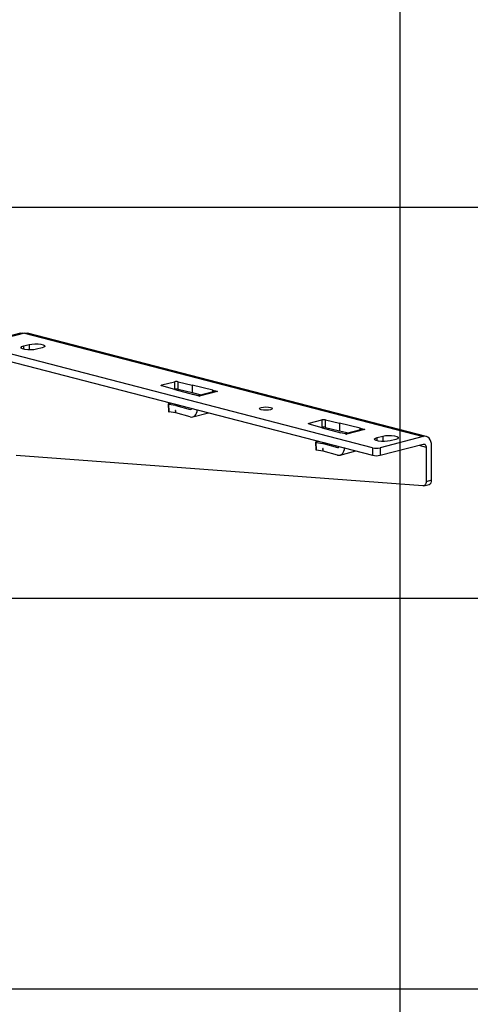
# Model space of a CAD drawing. Extents: x 0 to 5940, y 0 to 4200.
# Drawn here: x 2775 to 3006, y 2912 to 3416 of the extents above; entities that cross this region are included whole.
import ezdxf

# ---------------------------------------------------------------- set-up
doc = ezdxf.new("R2010")
doc.units = 0
doc.header["$LTSCALE"] = 20
doc.layers.get('0').update_dxf_attribs({"linetype": 'CONTINUOUS'})
doc.layers.add('DOLD_REFERENS_RAM___LINJER', color=1, linetype='CONTINUOUS')

msp = doc.modelspace()

# ---------------------------------------------------------------- linework, layer by layer
at = {"color": 7, "linetype": 'CONTINUOUS'}
for p, q in [((2775.75, 3255.541), (2751.709, 3249.319)), ((2777.755, 3255.524), (2753.713, 3249.301)), ((2777.755, 3255.524), (2981.967, 3202.67)), ((2983.471, 3202.683), (2779.258, 3255.537)), ((2956.04, 3196.935), (2753.713, 3249.301)), ((2777.378, 3249.033), (2780.206, 3249.765)), ((2786.806, 3248.057), (2783.977, 3247.325)), ((2753.713, 3245.438), (2956.04, 3193.072)), ((2848.177, 3229.047), (2854.599, 3230.709)), ((2854.599, 3230.709), (2854.599, 3226.845)), ((2856.451, 3230.717), (2863.616, 3228.988)), ((2856.451, 3226.853), (2856.451, 3230.717)), ((2854.848, 3226.707), (2848.145, 3228.567)), ((2854.47, 3226.812), (2854.599, 3226.845)), ((2854.848, 3226.707), (2864.247, 3224.109)), ((2856.451, 3226.853), (2863.616, 3225.124)), ((2874.303, 3226.387), (2863.616, 3228.988)), ((2863.616, 3228.988), (2863.616, 3225.124)), ((2875.109, 3225.769), (2866.471, 3223.534)), ((2876.492, 3225.77), (2867.259, 3223.38)), ((2874.303, 3226.387), (2876.684, 3225.771)), ((2874.303, 3225.561), (2874.303, 3226.387)), ((2876.59, 3225.746), (2876.492, 3225.77)), ((2876.684, 3225.771), (2876.59, 3225.746)), ((2863.616, 3225.124), (2868.254, 3223.995)), ((2867.256, 3223.331), (2864.247, 3224.109)), ((2867.35, 3223.355), (2867.256, 3223.331)), ((2867.259, 3223.38), (2867.35, 3223.355)), ((2851.351, 3219.325), (2851.589, 3215.41)), ((2851.945, 3215.254), (2851.707, 3219.169)), ((2851.707, 3219.169), (2855.025, 3218.659)), ((2851.743, 3219.539), (2852.76, 3219.803)), ((2855.342, 3216.017), (2855.183, 3216.054)), ((2855.183, 3216.054), (2855.183, 3214.756)), ((2855.265, 3214.745), (2855.183, 3216.054)), ((2855.342, 3218.591), (2862.617, 3216.572)), ((2855.342, 3214.727), (2855.342, 3216.017)), ((2855.183, 3214.756), (2851.945, 3215.254)), ((2855.265, 3214.745), (2855.183, 3214.756)), ((2855.265, 3214.745), (2855.342, 3214.727)), ((2862.617, 3212.708), (2855.342, 3214.727)), ((2863.906, 3212.684), (2872.084, 3214.801)), ((2923.602, 3209.525), (2930.024, 3211.187)), ((2930.024, 3211.187), (2930.024, 3207.324)), ((2931.876, 3211.196), (2939.04, 3209.467)), ((2931.876, 3207.332), (2931.876, 3211.196)), ((2930.273, 3207.185), (2923.57, 3209.046)), ((2929.895, 3207.29), (2930.024, 3207.324)), ((2930.273, 3207.185), (2939.672, 3204.588)), ((2931.876, 3207.332), (2939.04, 3205.603)), ((2949.727, 3206.866), (2939.04, 3209.467)), ((2939.04, 3209.467), (2939.04, 3205.603)), ((2939.04, 3205.603), (2943.679, 3204.474)), ((2950.534, 3206.248), (2941.896, 3204.012)), ((2951.917, 3206.249), (2942.684, 3203.859)), ((2949.727, 3206.866), (2952.109, 3206.249)), ((2949.727, 3206.039), (2949.727, 3206.866)), ((2952.014, 3206.225), (2951.917, 3206.249)), ((2952.109, 3206.249), (2952.014, 3206.225)), ((2927.167, 3200.018), (2928.184, 3200.281)), ((2942.68, 3203.809), (2939.672, 3204.588)), ((2942.775, 3203.834), (2942.68, 3203.809)), ((2942.684, 3203.859), (2942.775, 3203.834)), ((2958.397, 3202.182), (2961.225, 3202.914)), ((2981.967, 3202.67), (2959.811, 3196.935)), ((2967.825, 3201.206), (2964.997, 3200.474)), ((2926.776, 3199.803), (2927.014, 3195.888)), ((2927.37, 3195.733), (2927.132, 3199.648)), ((2927.132, 3199.648), (2930.449, 3199.138)), ((2930.608, 3195.235), (2927.37, 3195.733)), ((2930.767, 3196.495), (2930.608, 3196.533)), ((2930.608, 3196.533), (2930.608, 3195.235)), ((2930.69, 3195.224), (2930.608, 3196.533)), ((2930.69, 3195.224), (2930.608, 3195.235)), ((2930.69, 3195.224), (2930.767, 3195.206)), ((2930.767, 3199.069), (2938.041, 3197.05)), ((2930.767, 3195.206), (2930.767, 3196.495)), ((2939.331, 3193.163), (2947.509, 3195.28)), ((2956.04, 3196.935), (2956.04, 3193.072)), ((2959.811, 3193.072), (2981.967, 3198.806)), ((2959.811, 3196.935), (2959.811, 3193.072)), ((2983.381, 3197.24), (2983.381, 3179.53)), ((2986.21, 3180.262), (2986.21, 3197.972)), ((2981.748, 3177.4), (2773.606, 3192.934)), ((2938.041, 3193.187), (2930.767, 3195.206)), ((2986.21, 3180.262), (2983.381, 3179.53)), ((2982.164, 3177.436), (2984.992, 3178.168))]:
    msp.add_line(p, q, dxfattribs=at)
at = {"color": 8, "linetype": 'CONTINUOUS'}
for p, q in [((2777.378, 3247.325), (2777.378, 3249.033)), ((2780.206, 3249.765), (2780.206, 3246.977)), ((2848.177, 3228.558), (2848.177, 3229.047)), ((2856.101, 3218.938), (2855.025, 3218.659)), ((2856.392, 3218.863), (2855.342, 3218.591)), ((2862.617, 3216.572), (2863.22, 3216.728)), ((2923.602, 3209.037), (2923.602, 3209.525)), ((2958.397, 3200.474), (2958.397, 3202.182)), ((2961.225, 3202.914), (2961.225, 3200.126)), ((2931.526, 3199.416), (2930.449, 3199.138)), ((2931.816, 3199.341), (2930.767, 3199.069)), ((2938.041, 3197.05), (2938.644, 3197.206)), ((2979.649, 3198.206), (2983.381, 3197.24))]:
    msp.add_line(p, q, dxfattribs=at)
at = {"color": 7, "linetype": 'CONTINUOUS', "flags": 128}
for points in [[(2775.75, 3255.541), (2776.651, 3255.661), (2777.755, 3255.524)], [(2777.755, 3255.524), (2778.583, 3255.627), (2779.258, 3255.537)], [(2783.977, 3247.325), (2782.65, 3247.084), (2781.084, 3246.976), (2779.47, 3247.012), (2778.001, 3247.19), (2776.855, 3247.486), (2776.17, 3247.866), (2776.029, 3248.284), (2776.448, 3248.689), (2777.378, 3249.033)], [(2780.206, 3249.765), (2781.534, 3250.006), (2783.099, 3250.114), (2784.714, 3250.078), (2786.183, 3249.9), (2787.329, 3249.604), (2788.014, 3249.224), (2788.155, 3248.806), (2787.735, 3248.401), (2786.806, 3248.057)], [(2848.145, 3228.567), (2847.989, 3228.62), (2847.875, 3228.679), (2847.807, 3228.743), (2847.787, 3228.809), (2847.816, 3228.874), (2847.893, 3228.937), (2848.015, 3228.996), (2848.177, 3229.047)], [(2899, 3216.335), (2898.277, 3216.615), (2898.024, 3216.945), (2898.277, 3217.275), (2899, 3217.555), (2900.081, 3217.742), (2901.357, 3217.807), (2902.633, 3217.742), (2903.714, 3217.555), (2904.437, 3217.275), (2904.69, 3216.945), (2904.437, 3216.615), (2903.714, 3216.335), (2902.633, 3216.148), (2901.357, 3216.082), (2900.081, 3216.148), (2899, 3216.335)], [(2923.57, 3209.046), (2923.414, 3209.098), (2923.3, 3209.158), (2923.232, 3209.221), (2923.212, 3209.287), (2923.241, 3209.353), (2923.317, 3209.416), (2923.439, 3209.474), (2923.602, 3209.525)], [(2964.997, 3200.474), (2963.669, 3200.233), (2962.104, 3200.124), (2960.489, 3200.161), (2959.02, 3200.338), (2957.874, 3200.635), (2957.189, 3201.015), (2957.048, 3201.433), (2957.467, 3201.838), (2958.397, 3202.182)], [(2961.225, 3202.914), (2962.553, 3203.154), (2964.119, 3203.263), (2965.733, 3203.226), (2967.202, 3203.049), (2968.348, 3202.752), (2969.033, 3202.372), (2969.174, 3201.954), (2968.755, 3201.549), (2967.825, 3201.206)], [(2986.21, 3197.972), (2986.128, 3199.082), (2985.887, 3200.107), (2985.495, 3201.007), (2984.967, 3201.749), (2984.324, 3202.303), (2983.591, 3202.649), (2982.795, 3202.773), (2981.967, 3202.67)], [(2981.967, 3198.806), (2982.243, 3198.84), (2982.508, 3198.799), (2982.753, 3198.684), (2982.967, 3198.499), (2983.143, 3198.252), (2983.274, 3197.952), (2983.354, 3197.61), (2983.381, 3197.24)], [(2983.381, 3179.53), (2983.351, 3179.077), (2983.261, 3178.655), (2983.114, 3178.277), (2982.915, 3177.955), (2982.671, 3177.699), (2982.389, 3177.518), (2982.078, 3177.417), (2981.748, 3177.4)]]:
    msp.add_lwpolyline(points, dxfattribs=at)
at = {"color": 7, "linetype": 'CONTINUOUS'}
for centre, radius, start, end in [((2855.544, 3226.451), 4.361, 77.9986, 102.51908), ((2855.544, 3222.588), 4.361, 77.9986, 102.51908), ((2930.969, 3206.93), 4.361, 77.9986, 102.51908), ((2930.969, 3203.066), 4.361, 77.9986, 102.51908), ((2957.926, 3205.385), 8.657, 257.4196, 282.5804), ((2957.926, 3201.521), 8.657, 257.4196, 282.5804), ((2984.175, 3180.044), 2.046, 293.54329, 6.09902)]:
    msp.add_arc(centre, radius, start, end, dxfattribs=at)
for centre, major_axis, ratio, start_param, end_param in [((2876.492, 3220.618), (-1.429, 5.139), 0.7067487, 5.9082033, 6.2704214), ((2867.259, 3218.229), (-1.254, 5.184), 0.6590662, 5.9314991, 6.0854953), ((2852.682, 3219.408), (1.331, 0.084), 0.1983057, 2.3417927, 3.8778154), ((2852.92, 3215.493), (1.331, 0.084), 0.1983057, 3.141151, 3.8778154), ((2855.342, 3213.439), (-1.254, 5.184), 0.6590662, 5.9314991, 6.0187655), ((2862.617, 3217.86), (-0.313, 1.296), 0.6590662, 2.7899064, 3.8822048), ((2862.617, 3217.86), (-1.254, 5.184), 0.6590662, 2.7899064, 4.2908896), ((2951.917, 3201.097), (-1.429, 5.139), 0.7067487, 5.9082033, 6.2704214), ((2942.684, 3198.707), (-1.254, 5.184), 0.6590662, 5.9314991, 6.0854953), ((2928.107, 3199.887), (1.331, 0.084), 0.1983057, 2.3417927, 3.8778154), ((2928.344, 3195.972), (1.331, 0.084), 0.1983057, 3.141151, 3.8778154), ((2930.767, 3193.918), (-1.254, 5.184), 0.6590662, 5.9314991, 6.0187655), ((2938.041, 3198.338), (-0.313, 1.296), 0.6590662, 2.7899064, 3.8822048), ((2938.041, 3198.338), (-1.254, 5.184), 0.6590662, 2.7899064, 4.2908896)]:
    msp.add_ellipse(centre, major_axis=major_axis, ratio=ratio, start_param=start_param, end_param=end_param, dxfattribs=at)
at = {"layer": 'DOLD_REFERENS_RAM___LINJER'}
for p, q in [((2970, 3920), (2970, 280)), ((880, 3320), (5060, 3320)), ((1080, 3120), (4860, 3120)), ((1280, 2920), (4660, 2920))]:
    msp.add_line(p, q, dxfattribs=at)

doc.saveas('drawing.dxf')
